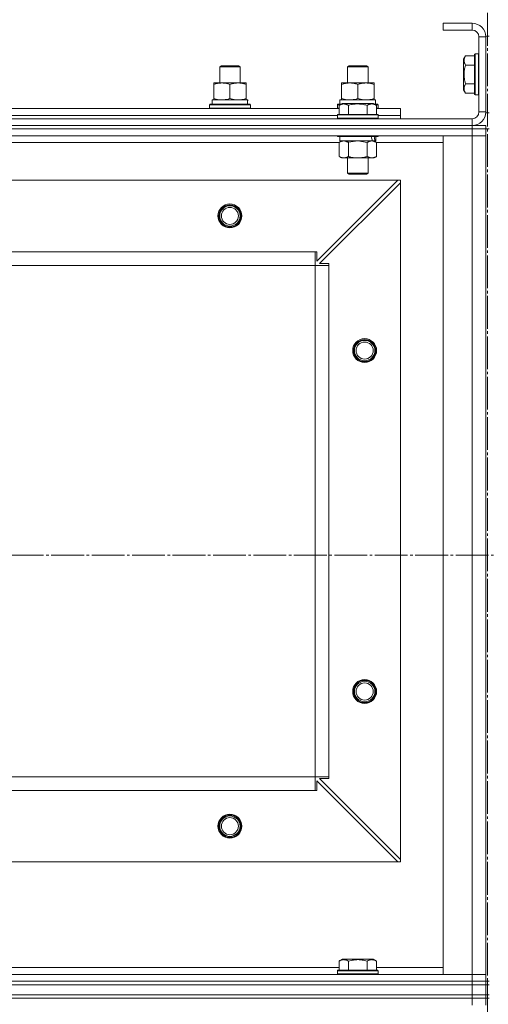
# Model space of a CAD drawing. Units: millimetres. Extents: x 0 to 45754, y -11 to 31500.
# Drawn here: x 10727 to 11002, y 23141 to 23718 of the extents above; entities that cross this region are included whole.
import ezdxf

# ---------------------------------------------------------------- set-up
doc = ezdxf.new("R2010")
doc.units = ezdxf.units.MM
doc.linetypes.add('K5LT_AXLED', pattern=[23.716667, 19.216667, -1.5, 1.5, -1.5])
doc.linetypes.add('K5LT_THIN', pattern=[0])
for name, color, linetype, true_color in [('OSI', 2, 'Continuous', 0xffff00), ('R', 1, 'Continuous', 0xff0000), ('WELDING', 7, 'Continuous', 0xffffff)]:
    doc.layers.add(name, color=color, linetype=linetype, true_color=true_color)

msp = doc.modelspace()

# ---------------------------------------------------------------- linework, layer by layer
at = {"layer": 'OSI', "color": 30, "linetype": 'K5LT_AXLED', "lineweight": 13, "true_color": 0xff8000}
for p, q in [((11001.18, 23722.38), (11001.18, 18467.38)), ((18045.67, 23404.31), (3932.67, 23404.31))]:
    msp.add_line(p, q, dxfattribs=at)
at = {"layer": 'R', "color": 7, "linetype": 'K5LT_THIN', "lineweight": 13}
for p, q in [((10975.18, 23716.31), (10975.18, 23712.31)), ((10992.18, 23716.31), (10975.18, 23716.31)), ((10992.18, 23712.31), (10975.18, 23712.31)), ((10992.18, 23716.31), (10992.18, 23712.31)), ((10996.18, 23664.31), (10996.18, 23708.31)), ((11000.18, 23708.31), (10996.18, 23708.31)), ((11000.18, 23708.81), (11000.18, 23663.81)), ((11000.18, 23708.81), (11002.18, 23708.81)), ((11000.18, 23664.31), (11000.18, 23708.31)), ((10988.33, 23697.28), (10987.18, 23695.28)), ((10987.18, 23695.28), (10987.18, 23677.34)), ((10988.33, 23697.28), (10993.68, 23697.28)), ((10993.98, 23698.31), (10993.68, 23698.13)), ((10993.68, 23698.13), (10993.68, 23674.48)), ((10993.98, 23698.31), (10995.88, 23698.31)), ((10993.98, 23698.31), (10993.98, 23674.31)), ((10995.88, 23698.31), (10995.88, 23674.31)), ((10995.88, 23698.31), (10996.18, 23698.13)), ((10844.18, 23690.73), (10845.18, 23691.31)), ((10844.18, 23681.31), (10844.18, 23690.73)), ((10844.18, 23690.73), (10856.18, 23690.73)), ((10845.18, 23691.31), (10855.18, 23691.31)), ((10856.18, 23690.73), (10855.18, 23691.31)), ((10856.18, 23690.73), (10855.18, 23691.31)), ((10856.18, 23681.31), (10856.18, 23690.73)), ((10856.18, 23681.31), (10856.18, 23690.73)), ((10919.18, 23690.73), (10920.18, 23691.31)), ((10919.18, 23681.31), (10919.18, 23690.73)), ((10919.18, 23690.73), (10931.18, 23690.73)), ((10920.18, 23691.31), (10930.18, 23691.31)), ((10931.18, 23690.73), (10930.18, 23691.31)), ((10931.18, 23681.31), (10931.18, 23690.73)), ((10988.33, 23691.79), (10993.68, 23691.79)), ((10840.68, 23680.46), (10840.68, 23681.31)), ((10840.68, 23681.31), (10859.68, 23681.31)), ((10840.68, 23672.16), (10840.68, 23680.46)), ((10850.18, 23672.16), (10850.18, 23680.46)), ((10859.68, 23681.31), (10859.68, 23680.46)), ((10859.68, 23672.16), (10859.68, 23680.46)), ((10915.68, 23680.46), (10915.68, 23681.31)), ((10915.68, 23681.31), (10934.68, 23681.31)), ((10915.68, 23672.16), (10915.68, 23680.46)), ((10925.18, 23672.16), (10925.18, 23680.46)), ((10934.68, 23681.31), (10934.68, 23680.46)), ((10934.68, 23672.16), (10934.68, 23680.46)), ((10988.33, 23675.34), (10987.18, 23677.34)), ((10988.33, 23680.82), (10993.68, 23680.82)), ((10839.68, 23671.31), (10860.42, 23671.31)), ((10839.68, 23668.81), (10839.68, 23671.31)), ((10840.68, 23671.31), (10840.68, 23672.16)), ((10859.68, 23672.16), (10859.68, 23671.31)), ((10860.63, 23671.31), (10860.42, 23671.31)), ((10860.63, 23671.31), (10860.54, 23669.93)), ((10914.68, 23671.31), (10935.42, 23671.31)), ((10914.68, 23668.81), (10914.68, 23671.31)), ((10915.68, 23671.31), (10915.68, 23672.16)), ((10934.68, 23672.16), (10934.68, 23671.31)), ((10935.63, 23671.31), (10935.42, 23671.31)), ((10935.63, 23671.31), (10935.54, 23669.93)), ((10988.33, 23675.34), (10993.68, 23675.34)), ((10993.98, 23674.31), (10993.68, 23674.48)), ((10993.98, 23674.31), (10995.88, 23674.31)), ((10995.88, 23674.31), (10996.18, 23674.48)), ((10686.15, 23666.31), (10914.21, 23666.31)), ((10838.18, 23668.51), (10838.35, 23668.81)), ((10838.18, 23666.61), (10838.18, 23668.51)), ((10838.18, 23668.51), (10862.18, 23668.51)), ((10838.18, 23666.61), (10838.35, 23666.31)), ((10838.18, 23666.61), (10862.18, 23666.61)), ((10838.35, 23668.81), (10862, 23668.81)), ((10862.18, 23668.51), (10862, 23668.81)), ((10862.18, 23666.61), (10862, 23666.31)), ((10862.18, 23666.61), (10862.18, 23668.51)), ((10913.18, 23668.51), (10913.35, 23668.81)), ((10913.18, 23666.61), (10913.18, 23668.51)), ((10913.18, 23668.51), (10914.82, 23668.51)), ((10913.18, 23666.61), (10913.35, 23666.31)), ((10913.18, 23666.61), (10914.21, 23666.61)), ((10913.35, 23668.81), (10915.34, 23668.81)), ((10914.21, 23668.15), (10916.2, 23669.31)), ((10914.21, 23668.15), (10916.2, 23669.31)), ((10914.21, 23668.15), (10914.21, 23662.81)), ((10914.21, 23668.15), (10914.21, 23662.81)), ((10934.15, 23669.31), (10916.2, 23669.31)), ((10917.41, 23669.31), (10916.2, 23669.31)), ((10934.15, 23669.31), (10917.41, 23669.31)), ((10919.69, 23668.15), (10919.69, 23662.81)), ((10919.69, 23668.15), (10919.69, 23662.81)), ((10930.66, 23668.15), (10930.66, 23662.81)), ((10930.66, 23668.15), (10930.66, 23662.81)), ((10936.15, 23668.15), (10934.15, 23669.31)), ((10936.15, 23668.15), (10934.15, 23669.31)), ((10935.01, 23668.81), (10937, 23668.81)), ((10935.53, 23668.51), (10937.18, 23668.51)), ((10936.15, 23668.15), (10936.15, 23662.81)), ((10936.15, 23668.15), (10936.15, 23662.81)), ((10936.15, 23666.61), (10937.18, 23666.61)), ((10936.15, 23666.31), (10950.18, 23666.31)), ((10937.18, 23668.51), (10937, 23668.81)), ((10937.18, 23666.61), (10937, 23666.31)), ((10937.18, 23666.61), (10937.18, 23668.51)), ((10950.18, 23662.31), (10950.18, 23666.31)), ((9608.18, 23660.31), (10992.18, 23660.31)), ((10687.18, 23662.31), (10913.18, 23662.31)), ((10687.18, 23662.31), (10913.18, 23662.31)), ((10913.18, 23662.51), (10913.35, 23662.81)), ((10913.18, 23662.51), (10913.35, 23662.81)), ((10913.18, 23662.51), (10913.18, 23660.61)), ((10937.18, 23662.51), (10913.18, 23662.51)), ((10913.18, 23662.51), (10913.18, 23660.61)), ((10914.78, 23662.51), (10913.18, 23662.51)), ((10937.18, 23660.61), (10913.18, 23660.61)), ((10913.18, 23660.61), (10913.35, 23660.31)), ((10913.18, 23660.61), (10913.35, 23660.31)), ((10914.78, 23660.61), (10913.18, 23660.61)), ((10937, 23662.81), (10913.35, 23662.81)), ((10914.93, 23662.81), (10913.35, 23662.81)), ((10937.18, 23662.51), (10914.78, 23662.51)), ((10937.18, 23660.61), (10914.78, 23660.61)), ((10937, 23662.81), (10914.93, 23662.81)), ((10937.18, 23662.51), (10937, 23662.81)), ((10937.18, 23662.51), (10937, 23662.81)), ((10937.18, 23660.61), (10937, 23660.31)), ((10937.18, 23660.61), (10937, 23660.31)), ((10937.18, 23662.51), (10937.18, 23660.61)), ((10937.18, 23662.51), (10937.18, 23660.61)), ((10937.18, 23662.31), (10950.18, 23662.31)), ((10937.18, 23662.31), (10950.18, 23662.31)), ((10950.18, 23660.31), (10950.18, 23662.31)), ((10992.18, 23656.31), (10992.18, 23660.31)), ((11000.18, 23664.31), (10996.18, 23664.31)), ((11000.18, 23663.81), (11002.18, 23663.81)), ((9608.18, 23656.31), (10992.18, 23656.31)), ((9608.18, 23656.31), (10992.18, 23656.31)), ((10992.18, 23654.31), (9608.18, 23654.31)), ((9608.18, 23654.31), (10992.18, 23654.31)), ((10992.18, 23656.31), (11000.18, 23656.31)), ((10992.18, 23654.31), (10992.18, 23656.31)), ((10992.18, 23654.31), (10992.18, 23650.31)), ((10992.18, 23654.31), (11000.18, 23654.31)), ((11000.18, 23654.31), (10992.18, 23654.31)), ((11000.18, 23654.31), (11000.18, 23656.31)), ((11000.18, 23654.31), (11002.18, 23654.31)), ((11000.18, 23654.31), (11000.18, 23650.31)), ((10992.18, 23650.31), (9608.18, 23650.31)), ((10913.18, 23650.31), (10913.18, 23650.11)), ((10913.18, 23650.31), (10913.18, 23650.11)), ((10913.18, 23650.11), (10913.35, 23649.81)), ((10937.18, 23650.11), (10913.18, 23650.11)), ((10913.18, 23650.11), (10913.35, 23649.81)), ((10914.78, 23650.11), (10913.18, 23650.11)), ((10937, 23649.81), (10913.35, 23649.81)), ((10914.93, 23649.81), (10913.35, 23649.81)), ((10914.68, 23649.81), (10914.68, 23647.31)), ((10914.68, 23649.81), (10914.68, 23647.31)), ((10937.18, 23650.11), (10914.78, 23650.11)), ((10937, 23649.81), (10914.93, 23649.81)), ((10935.68, 23649.81), (10935.68, 23647.31)), ((10935.68, 23649.81), (10935.68, 23647.31)), ((10937.18, 23650.11), (10937, 23649.81)), ((10937.18, 23650.11), (10937, 23649.81)), ((10937.18, 23650.31), (10937.18, 23650.11)), ((10937.18, 23650.31), (10937.18, 23650.11)), ((10975.18, 23158.31), (10975.18, 23650.31)), ((10975.18, 23650.31), (10992.18, 23650.31)), ((10992.18, 23158.31), (10992.18, 23650.31)), ((10992.18, 23650.31), (11000.18, 23650.31)), ((11000.18, 23650.31), (10992.18, 23650.31)), ((11000.18, 23650.31), (11000.18, 23158.31)), ((11000.18, 23650.31), (11000.18, 23158.31)), ((10914.21, 23646.31), (10686.15, 23646.31)), ((10914.21, 23646.46), (10915.68, 23647.31)), ((10914.21, 23646.46), (10915.68, 23647.31)), ((10914.21, 23646.46), (10914.21, 23638.16)), ((10914.21, 23646.46), (10914.21, 23638.16)), ((10935.68, 23647.31), (10914.68, 23647.31)), ((10933.72, 23647.31), (10914.68, 23647.31)), ((10919.69, 23646.46), (10919.69, 23638.16)), ((10919.69, 23646.46), (10919.69, 23638.16)), ((10930.66, 23646.46), (10930.66, 23638.16)), ((10930.66, 23646.46), (10930.66, 23638.16)), ((10936.15, 23646.46), (10934.68, 23647.31)), ((10936.15, 23646.46), (10934.68, 23647.31)), ((10935.68, 23647.31), (10935.2, 23647.31)), ((10936.15, 23646.46), (10936.15, 23638.16)), ((10936.15, 23646.46), (10936.15, 23638.16)), ((10975.18, 23646.31), (10936.15, 23646.31)), ((10914.21, 23638.16), (10915.68, 23637.31)), ((10914.21, 23638.16), (10915.68, 23637.31)), ((10916.95, 23637.31), (10915.68, 23637.31)), ((10933.4, 23637.31), (10915.68, 23637.31)), ((10934.68, 23637.31), (10916.95, 23637.31)), ((10919.18, 23637.31), (10919.18, 23628.38)), ((10919.18, 23637.31), (10919.18, 23628.38)), ((10931.18, 23637.31), (10931.18, 23628.38)), ((10931.18, 23637.31), (10931.18, 23628.38)), ((10934.68, 23637.31), (10933.4, 23637.31)), ((10936.15, 23638.16), (10934.68, 23637.31)), ((10936.15, 23638.16), (10934.68, 23637.31)), ((10919.18, 23628.38), (10920.18, 23627.81)), ((10931.18, 23628.38), (10919.18, 23628.38)), ((10919.18, 23628.38), (10920.18, 23627.81)), ((10919.98, 23628.38), (10919.18, 23628.38)), ((10931.18, 23628.38), (10919.98, 23628.38)), ((10930.18, 23627.81), (10920.18, 23627.81)), ((10920.85, 23627.81), (10920.18, 23627.81)), ((10930.18, 23627.81), (10920.85, 23627.81)), ((10931.18, 23628.38), (10930.18, 23627.81)), ((10931.18, 23628.38), (10930.18, 23627.81)), ((10948.68, 23624.31), (9651.68, 23624.31)), ((10901.18, 23576.81), (10948.68, 23624.31)), ((10950.18, 23622.81), (10902.68, 23575.31)), ((10950.18, 23624.31), (10948.68, 23624.31)), ((10950.18, 23622.81), (10950.18, 23624.31)), ((10950.18, 23225.81), (10950.18, 23622.81)), ((10900.18, 23582.31), (9700.18, 23582.31)), ((10900.18, 23574.31), (10900.18, 23582.31)), ((10900.18, 23582.31), (10901.18, 23582.31)), ((10901.18, 23582.31), (10901.18, 23576.81)), ((10900.18, 23574.31), (9700.18, 23574.31)), ((10900.18, 23274.31), (10900.18, 23574.31)), ((10900.18, 23574.31), (10908.18, 23574.31)), ((10902.68, 23575.31), (10908.18, 23575.31)), ((10908.18, 23575.31), (10908.18, 23574.31)), ((10908.18, 23274.31), (10908.18, 23574.31)), ((10900.18, 23274.31), (9700.18, 23274.31)), ((10900.18, 23266.31), (10900.18, 23274.31)), ((10900.18, 23274.31), (10908.18, 23274.31)), ((10908.18, 23273.31), (10902.68, 23273.31)), ((10902.68, 23273.31), (10950.18, 23225.81)), ((10908.18, 23274.31), (10908.18, 23273.31)), ((10948.68, 23224.31), (10901.18, 23271.81)), ((10901.18, 23271.81), (10901.18, 23266.31)), ((10900.18, 23266.31), (9700.18, 23266.31)), ((10901.18, 23266.31), (10900.18, 23266.31)), ((10948.68, 23224.31), (9651.68, 23224.31)), ((10948.68, 23224.31), (10950.18, 23224.31)), ((10950.18, 23224.31), (10950.18, 23225.81)), ((10914.21, 23166.15), (10916.2, 23167.31)), ((10914.21, 23166.15), (10914.21, 23160.81)), ((10934.15, 23167.31), (10916.2, 23167.31)), ((10919.69, 23166.15), (10919.69, 23160.81)), ((10930.66, 23166.15), (10930.66, 23160.81)), ((10936.15, 23166.15), (10934.15, 23167.31)), ((10936.15, 23166.15), (10936.15, 23160.81)), ((9608.18, 23158.31), (10992.18, 23158.31)), ((10686.15, 23162.31), (10914.21, 23162.31)), ((10913.18, 23160.51), (10913.35, 23160.81)), ((10913.18, 23158.61), (10913.18, 23160.51)), ((10913.18, 23160.51), (10937.18, 23160.51)), ((10913.18, 23158.61), (10913.35, 23158.31)), ((10913.18, 23158.61), (10937.18, 23158.61)), ((10913.35, 23160.81), (10937, 23160.81)), ((10936.15, 23162.31), (10975.18, 23162.31)), ((10937.18, 23160.51), (10937, 23160.81)), ((10937.18, 23158.61), (10937, 23158.31)), ((10937.18, 23158.61), (10937.18, 23160.51)), ((10992.18, 23158.31), (10975.18, 23158.31)), ((11000.18, 23158.31), (10992.18, 23158.31)), ((10992.18, 23158.31), (11000.18, 23158.31)), ((10992.18, 23154.31), (10992.18, 23158.31)), ((11000.18, 23154.31), (11000.18, 23158.31)), ((9608.18, 23154.31), (10992.18, 23154.31)), ((9608.18, 23154.31), (10992.18, 23154.31)), ((9608.18, 23152.31), (10992.18, 23152.31)), ((9608.18, 23152.31), (10992.18, 23152.31)), ((11000.18, 23154.31), (10992.18, 23154.31)), ((10992.18, 23154.31), (11000.18, 23154.31)), ((10992.18, 23152.31), (10992.18, 23154.31)), ((10992.18, 23146.31), (10992.18, 23152.31)), ((10992.18, 23152.31), (11000.18, 23152.31)), ((11000.18, 23152.31), (10992.18, 23152.31)), ((11000.18, 23154.31), (11002.18, 23154.31)), ((11000.18, 23152.31), (11000.18, 23154.31)), ((11000.18, 23152.31), (11000.18, 23154.31)), ((11000.18, 23152.31), (11000.18, 23154.31)), ((11000.18, 23146.31), (11000.18, 23152.31)), ((11000.18, 23152.31), (11001.18, 23152.31)), ((11001.18, 23154.31), (11001.18, 23152.31)), ((11001.18, 23146.31), (11001.18, 23152.31)), ((11001.18, 23152.31), (11002.18, 23152.31)), ((11001.18, 23146.31), (11001.18, 23152.31)), ((9608.18, 23146.31), (10992.18, 23146.31)), ((9608.18, 23146.31), (10992.18, 23146.31)), ((11000.18, 23146.31), (10992.18, 23146.31)), ((10992.18, 23146.31), (11000.18, 23146.31)), ((10992.18, 23144.31), (10992.18, 23146.31)), ((11000.18, 23146.31), (11001.18, 23146.31)), ((11000.18, 23144.31), (11000.18, 23146.31)), ((11001.18, 23146.31), (11002.18, 23146.31)), ((9608.18, 23144.31), (10992.18, 23144.31)), ((10992.18, 23144.31), (9608.18, 23144.31)), ((11000.18, 23144.31), (10992.18, 23144.31)), ((10992.18, 23144.31), (10992.18, 23140.31)), ((10992.18, 23144.31), (11000.18, 23144.31)), ((11000.18, 23144.31), (11002.18, 23144.31)), ((11000.18, 23144.31), (11000.18, 23140.31))]:
    msp.add_line(p, q, dxfattribs=at)
for centre, radius in [((10850.18, 23603.31), 7), ((10850.18, 23603.31), 6.5), ((10850.18, 23603.31), 6), ((10850.18, 23603.31), 5), ((10929.18, 23524.31), 7), ((10929.18, 23524.31), 6.5), ((10929.18, 23524.31), 6), ((10929.18, 23524.31), 5), ((10929.18, 23324.31), 7), ((10929.18, 23324.31), 6.5), ((10929.18, 23324.31), 6), ((10929.18, 23324.31), 5), ((10850.18, 23245.31), 7), ((10850.18, 23245.31), 6.5), ((10850.18, 23245.31), 6), ((10850.18, 23245.31), 5)]:
    msp.add_circle(centre, radius, dxfattribs=at)
for centre, radius, start, end in [((10992.18, 23708.31), 8, 0, 90), ((10992.18, 23708.31), 4, 0, 90), ((10992.18, 23664.31), 8, 270, 0), ((10992.18, 23664.31), 4, 270, 0)]:
    msp.add_arc(centre, radius, start, end, dxfattribs=at)
for centre, major_axis, ratio, start_param, end_param in [((10850.18, 23666.38), (0, 22.52), 0.466308, -1.46277, -1.350168), ((10925.18, 23666.38), (0, 22.52), 0.466308, -1.46277, -1.350168), ((10925.18, 23645.14), (6.17, -22.4), 0.379473, 1.563245, 1.675638), ((10925.18, 23652.24), (6.17, -22.4), 0.379473, 1.246058, 1.35866)]:
    msp.add_ellipse(centre, major_axis=major_axis, ratio=ratio, start_param=start_param, end_param=end_param, dxfattribs=at)
at = {"layer": 'WELDING', "color": 7, "linetype": 'K5LT_THIN', "lineweight": 13}
for p, q in [((10919.69, 23646.46), (10916.95, 23647.31)), ((10919.76, 23646.48), (10919.69, 23646.46)), ((10919.76, 23646.48), (10919.69, 23646.46)), ((10925.18, 23647.31), (10919.76, 23646.48)), ((10925.18, 23647.31), (10919.76, 23646.48)), ((10930.66, 23646.46), (10925.18, 23647.31)), ((10930.66, 23646.46), (10925.18, 23647.31)), ((10936.15, 23646.46), (10933.4, 23647.31))]:
    msp.add_line(p, q, dxfattribs=at)
for points, knots in [([(10988.33, 23697.28), (10988.16, 23696.98), (10987.93, 23696.53), (10987.72, 23695.97), (10987.62, 23695.61), (10987.55, 23695.31), (10987.51, 23695.02), (10987.48, 23694.73), (10987.48, 23694.43), (10987.5, 23694.11), (10987.54, 23693.8), (10987.62, 23693.41), (10987.78, 23692.91), (10988.02, 23692.35), (10988.23, 23691.96), (10988.33, 23691.79)], [0, 0, 0, 0, 2.704026, 3.977567, 4.913586, 5.783319, 6.583675, 7.42636, 8.303602, 9.201828, 10.1214, 11.060865, 12.506598, 14.484694, 16, 16, 16, 16]), ([(10988.33, 23691.79), (10988.17, 23691.26), (10987.94, 23690.36), (10987.73, 23689.24), (10987.62, 23688.47), (10987.55, 23687.86), (10987.51, 23687.28), (10987.48, 23686.7), (10987.48, 23686.09), (10987.5, 23685.47), (10987.54, 23684.83), (10987.61, 23684.18), (10987.72, 23683.4), (10987.94, 23682.28), (10988.17, 23681.38), (10988.33, 23680.82)], [0, 0, 0, 0, 2.400934, 3.977567, 4.913586, 5.783319, 6.583675, 7.42636, 8.303602, 9.201828, 10.1214, 11.060865, 12.021818, 13.488338, 16, 16, 16, 16]), ([(10850.18, 23680.46), (10849.62, 23680.65), (10848.8, 23680.88), (10847.81, 23681.09), (10847.21, 23681.18), (10846.69, 23681.25), (10846.16, 23681.29), (10845.63, 23681.31), (10845.11, 23681.31), (10844.59, 23681.28), (10844, 23681.23), (10843.28, 23681.13), (10842.14, 23680.91), (10841.26, 23680.65), (10840.68, 23680.46)], [0, 0, 0, 0, 2.72415, 3.912285, 4.716446, 5.530362, 6.353984, 7.180289, 7.997717, 8.810544, 9.605533, 10.761675, 12.184093, 15, 15, 15, 15]), ([(10859.68, 23680.46), (10859.12, 23680.65), (10858.3, 23680.88), (10857.31, 23681.09), (10856.71, 23681.18), (10856.19, 23681.25), (10855.66, 23681.29), (10855.13, 23681.31), (10854.61, 23681.31), (10854.09, 23681.28), (10853.5, 23681.23), (10852.78, 23681.13), (10851.64, 23680.91), (10850.76, 23680.65), (10850.18, 23680.46)], [0, 0, 0, 0, 2.72415, 3.912285, 4.716446, 5.530362, 6.353984, 7.180289, 7.997717, 8.810544, 9.605533, 10.761675, 12.184093, 15, 15, 15, 15]), ([(10925.18, 23680.46), (10924.62, 23680.65), (10923.8, 23680.88), (10922.81, 23681.09), (10922.21, 23681.18), (10921.69, 23681.25), (10921.16, 23681.29), (10920.63, 23681.31), (10920.11, 23681.31), (10919.59, 23681.28), (10919, 23681.23), (10918.28, 23681.13), (10917.14, 23680.91), (10916.26, 23680.65), (10915.68, 23680.46)], [0, 0, 0, 0, 2.72415, 3.912285, 4.716446, 5.530362, 6.353984, 7.180289, 7.997717, 8.810544, 9.605533, 10.761675, 12.184093, 15, 15, 15, 15]), ([(10934.68, 23680.46), (10934.12, 23680.65), (10933.3, 23680.88), (10932.31, 23681.09), (10931.71, 23681.18), (10931.19, 23681.25), (10930.66, 23681.29), (10930.13, 23681.31), (10929.61, 23681.31), (10929.09, 23681.28), (10928.5, 23681.23), (10927.78, 23681.13), (10926.64, 23680.91), (10925.76, 23680.65), (10925.18, 23680.46)], [0, 0, 0, 0, 2.72415, 3.912285, 4.716446, 5.530362, 6.353984, 7.180289, 7.997717, 8.810544, 9.605533, 10.761675, 12.184093, 15, 15, 15, 15]), ([(10988.33, 23680.82), (10988.16, 23680.52), (10987.93, 23680.07), (10987.72, 23679.51), (10987.62, 23679.16), (10987.55, 23678.86), (10987.51, 23678.57), (10987.48, 23678.28), (10987.48, 23677.97), (10987.5, 23677.66), (10987.54, 23677.34), (10987.62, 23676.96), (10987.78, 23676.46), (10988.02, 23675.9), (10988.23, 23675.51), (10988.33, 23675.34)], [0, 0, 0, 0, 2.704026, 3.977567, 4.913586, 5.783319, 6.583675, 7.42636, 8.303602, 9.201828, 10.1214, 11.060865, 12.506598, 14.484694, 16, 16, 16, 16]), ([(10840.68, 23672.16), (10841.17, 23671.99), (10841.93, 23671.77), (10842.9, 23671.55), (10843.57, 23671.44), (10844.19, 23671.36), (10844.81, 23671.32), (10845.22, 23671.31), (10845.43, 23671.31)], [0, 0, 0, 0, 2.905563, 4.375924, 5.511195, 6.679161, 7.850161, 9, 9, 9, 9]), ([(10845.43, 23671.31), (10845.64, 23671.31), (10846.07, 23671.32), (10846.72, 23671.37), (10847.35, 23671.45), (10848.15, 23671.59), (10849.09, 23671.81), (10849.82, 23672.04), (10850.18, 23672.16)], [0, 0, 0, 0, 1.192024, 2.404251, 3.60809, 4.765234, 6.955738, 9, 9, 9, 9]), ([(10850.18, 23672.16), (10850.67, 23671.99), (10851.43, 23671.77), (10852.4, 23671.55), (10853.07, 23671.44), (10853.69, 23671.36), (10854.31, 23671.32), (10854.72, 23671.31), (10854.93, 23671.31)], [0, 0, 0, 0, 2.905563, 4.375924, 5.511195, 6.679161, 7.850161, 9, 9, 9, 9]), ([(10854.93, 23671.31), (10855.14, 23671.31), (10855.57, 23671.32), (10856.22, 23671.37), (10856.85, 23671.45), (10857.65, 23671.59), (10858.59, 23671.81), (10859.32, 23672.04), (10859.68, 23672.16)], [0, 0, 0, 0, 1.192024, 2.404251, 3.60809, 4.765234, 6.955738, 9, 9, 9, 9]), ([(10915.68, 23672.16), (10916.17, 23671.99), (10916.93, 23671.77), (10917.9, 23671.55), (10918.57, 23671.44), (10919.19, 23671.36), (10919.81, 23671.32), (10920.22, 23671.31), (10920.43, 23671.31)], [0, 0, 0, 0, 2.905563, 4.375924, 5.511195, 6.679161, 7.850161, 9, 9, 9, 9]), ([(10920.43, 23671.31), (10920.64, 23671.31), (10921.07, 23671.32), (10921.72, 23671.37), (10922.35, 23671.45), (10923.15, 23671.59), (10924.09, 23671.81), (10924.82, 23672.04), (10925.18, 23672.16)], [0, 0, 0, 0, 1.192024, 2.404251, 3.60809, 4.765234, 6.955738, 9, 9, 9, 9]), ([(10925.18, 23672.16), (10925.67, 23671.99), (10926.43, 23671.77), (10927.4, 23671.55), (10928.07, 23671.44), (10928.69, 23671.36), (10929.31, 23671.32), (10929.72, 23671.31), (10929.93, 23671.31)], [0, 0, 0, 0, 2.905563, 4.375924, 5.511195, 6.679161, 7.850161, 9, 9, 9, 9]), ([(10929.93, 23671.31), (10930.14, 23671.31), (10930.57, 23671.32), (10931.22, 23671.37), (10931.85, 23671.45), (10932.65, 23671.59), (10933.59, 23671.81), (10934.32, 23672.04), (10934.68, 23672.16)], [0, 0, 0, 0, 1.192024, 2.404251, 3.60809, 4.765234, 6.955738, 9, 9, 9, 9]), ([(10916.95, 23669), (10916.79, 23669), (10916.49, 23668.99), (10916.06, 23668.91), (10915.48, 23668.76), (10914.86, 23668.51), (10914.39, 23668.26), (10914.21, 23668.15)], [0, 0, 0, 0, 1.350157, 2.572931, 3.756175, 6.369602, 8, 8, 8, 8]), ([(10919.69, 23668.15), (10919.39, 23668.33), (10918.94, 23668.56), (10918.38, 23668.76), (10918.03, 23668.87), (10917.73, 23668.93), (10917.44, 23668.98), (10917.14, 23669), (10916.84, 23669.01), (10916.53, 23668.99), (10916.21, 23668.94), (10915.83, 23668.86), (10915.33, 23668.7), (10914.77, 23668.46), (10914.37, 23668.25), (10914.21, 23668.15)], [0, 0, 0, 0, 2.704026, 3.977567, 4.913586, 5.783319, 6.583675, 7.42636, 8.303602, 9.201828, 10.1214, 11.060865, 12.506598, 14.484694, 16, 16, 16, 16]), ([(10919.69, 23668.15), (10919.44, 23668.3), (10919.01, 23668.52), (10918.43, 23668.75), (10917.96, 23668.89), (10917.54, 23668.97), (10917.2, 23669), (10917.01, 23669), (10916.95, 23669)], [0, 0, 0, 0, 2.547267, 4.27468, 5.750939, 7.171551, 8.381249, 9, 9, 9, 9]), ([(10930.66, 23668.15), (10930.13, 23668.31), (10929.23, 23668.54), (10928.11, 23668.75), (10927.33, 23668.87), (10926.73, 23668.93), (10926.15, 23668.98), (10925.57, 23669), (10924.96, 23669.01), (10924.33, 23668.99), (10923.7, 23668.94), (10923.05, 23668.87), (10922.27, 23668.76), (10921.14, 23668.54), (10920.25, 23668.32), (10919.69, 23668.15)], [0, 0, 0, 0, 2.400934, 3.977567, 4.913586, 5.783319, 6.583675, 7.42636, 8.303602, 9.201828, 10.1214, 11.060865, 12.021818, 13.488338, 16, 16, 16, 16]), ([(10930.66, 23668.15), (10930.13, 23668.31), (10929.23, 23668.54), (10928.11, 23668.75), (10927.33, 23668.87), (10926.73, 23668.93), (10926.15, 23668.98), (10925.57, 23669), (10924.96, 23669.01), (10924.33, 23668.99), (10923.7, 23668.94), (10923.05, 23668.87), (10922.27, 23668.76), (10921.14, 23668.54), (10920.25, 23668.32), (10919.69, 23668.15)], [0, 0, 0, 0, 2.400934, 3.977567, 4.913586, 5.783319, 6.583675, 7.42636, 8.303602, 9.201828, 10.1214, 11.060865, 12.021818, 13.488338, 16, 16, 16, 16]), ([(10936.15, 23668.15), (10935.84, 23668.33), (10935.4, 23668.56), (10934.84, 23668.76), (10934.48, 23668.87), (10934.18, 23668.93), (10933.89, 23668.98), (10933.6, 23669), (10933.29, 23669.01), (10932.98, 23668.99), (10932.66, 23668.94), (10932.28, 23668.86), (10931.78, 23668.7), (10931.22, 23668.46), (10930.83, 23668.25), (10930.66, 23668.15)], [0, 0, 0, 0, 2.704026, 3.977567, 4.913586, 5.783319, 6.583675, 7.42636, 8.303602, 9.201828, 10.1214, 11.060865, 12.506598, 14.484694, 16, 16, 16, 16]), ([(10936.15, 23668.15), (10935.84, 23668.33), (10935.4, 23668.56), (10934.84, 23668.76), (10934.48, 23668.87), (10934.18, 23668.93), (10933.89, 23668.98), (10933.6, 23669), (10933.29, 23669.01), (10932.98, 23668.99), (10932.66, 23668.94), (10932.28, 23668.86), (10931.78, 23668.7), (10931.22, 23668.46), (10930.83, 23668.25), (10930.66, 23668.15)], [0, 0, 0, 0, 2.704026, 3.977567, 4.913586, 5.783319, 6.583675, 7.42636, 8.303602, 9.201828, 10.1214, 11.060865, 12.506598, 14.484694, 16, 16, 16, 16]), ([(10916.95, 23647.31), (10916.82, 23647.31), (10916.58, 23647.3), (10916.2, 23647.25), (10915.84, 23647.16), (10915.38, 23647.02), (10914.83, 23646.8), (10914.41, 23646.58), (10914.21, 23646.46)], [0, 0, 0, 0, 1.192024, 2.404251, 3.60809, 4.765234, 6.955738, 9, 9, 9, 9]), ([(10916.95, 23647.31), (10916.82, 23647.31), (10916.58, 23647.3), (10916.2, 23647.25), (10915.84, 23647.16), (10915.38, 23647.02), (10914.83, 23646.8), (10914.41, 23646.58), (10914.21, 23646.46)], [0, 0, 0, 0, 1.192024, 2.404251, 3.60809, 4.765234, 6.955738, 9, 9, 9, 9]), ([(10919.69, 23646.46), (10919.4, 23646.62), (10918.97, 23646.85), (10918.41, 23647.06), (10918.02, 23647.17), (10917.66, 23647.25), (10917.31, 23647.3), (10917.07, 23647.31), (10916.95, 23647.31)], [0, 0, 0, 0, 2.905563, 4.375924, 5.511195, 6.679161, 7.850161, 9, 9, 9, 9]), ([(10933.4, 23647.31), (10933.28, 23647.31), (10933.03, 23647.3), (10932.66, 23647.25), (10932.29, 23647.16), (10931.83, 23647.02), (10931.29, 23646.8), (10930.86, 23646.58), (10930.66, 23646.46)], [0, 0, 0, 0, 1.192024, 2.404251, 3.60809, 4.765234, 6.955738, 9, 9, 9, 9]), ([(10933.4, 23647.31), (10933.24, 23647.31), (10932.97, 23647.29), (10932.59, 23647.23), (10932.31, 23647.17), (10931.9, 23647.05), (10931.37, 23646.84), (10930.9, 23646.6), (10930.66, 23646.46)], [0, 0, 0, 0, 1.548206, 2.616755, 3.724998, 4.291764, 6.613357, 9, 9, 9, 9]), ([(10936.15, 23646.46), (10935.9, 23646.6), (10935.47, 23646.83), (10934.86, 23647.07), (10934.36, 23647.21), (10933.87, 23647.29), (10933.57, 23647.31), (10933.4, 23647.31)], [0, 0, 0, 0, 2.217775, 3.830428, 5.353122, 6.582558, 8, 8, 8, 8]), ([(10914.21, 23638.16), (10914.45, 23638.01), (10914.88, 23637.79), (10915.49, 23637.55), (10915.99, 23637.41), (10916.48, 23637.33), (10916.78, 23637.31), (10916.95, 23637.31)], [0, 0, 0, 0, 2.217775, 3.830428, 5.353122, 6.582558, 8, 8, 8, 8]), ([(10914.21, 23638.16), (10914.53, 23637.97), (10915, 23637.73), (10915.57, 23637.53), (10915.92, 23637.43), (10916.22, 23637.37), (10916.52, 23637.33), (10916.83, 23637.31), (10917.13, 23637.31), (10917.43, 23637.33), (10917.77, 23637.38), (10918.19, 23637.48), (10918.85, 23637.71), (10919.36, 23637.96), (10919.69, 23638.16)], [0, 0, 0, 0, 2.72415, 3.912285, 4.716446, 5.530362, 6.353984, 7.180289, 7.997717, 8.810544, 9.605533, 10.761675, 12.184093, 15, 15, 15, 15]), ([(10916.95, 23637.31), (10917.11, 23637.31), (10917.38, 23637.32), (10917.76, 23637.38), (10918.04, 23637.45), (10918.45, 23637.57), (10918.98, 23637.77), (10919.45, 23638.02), (10919.69, 23638.16)], [0, 0, 0, 0, 1.548206, 2.616755, 3.724998, 4.291764, 6.613357, 9, 9, 9, 9]), ([(10919.69, 23638.16), (10920.34, 23637.97), (10921.28, 23637.73), (10922.43, 23637.53), (10923.12, 23637.43), (10923.72, 23637.37), (10924.33, 23637.33), (10924.94, 23637.31), (10925.54, 23637.31), (10926.14, 23637.33), (10926.83, 23637.38), (10927.66, 23637.48), (10928.97, 23637.71), (10929.99, 23637.96), (10930.66, 23638.16)], [0, 0, 0, 0, 2.72415, 3.912285, 4.716446, 5.530362, 6.353984, 7.180289, 7.997717, 8.810544, 9.605533, 10.761675, 12.184093, 15, 15, 15, 15]), ([(10919.69, 23638.16), (10920.34, 23637.97), (10921.28, 23637.73), (10922.43, 23637.53), (10923.12, 23637.43), (10923.72, 23637.37), (10924.33, 23637.33), (10924.94, 23637.31), (10925.54, 23637.31), (10926.14, 23637.33), (10926.83, 23637.38), (10927.66, 23637.48), (10928.97, 23637.71), (10929.99, 23637.96), (10930.66, 23638.16)], [0, 0, 0, 0, 2.72415, 3.912285, 4.716446, 5.530362, 6.353984, 7.180289, 7.997717, 8.810544, 9.605533, 10.761675, 12.184093, 15, 15, 15, 15]), ([(10930.66, 23638.16), (10930.98, 23637.97), (10931.45, 23637.73), (10932.03, 23637.53), (10932.37, 23637.43), (10932.67, 23637.37), (10932.98, 23637.33), (10933.28, 23637.31), (10933.59, 23637.31), (10933.89, 23637.33), (10934.23, 23637.38), (10934.64, 23637.48), (10935.3, 23637.71), (10935.81, 23637.96), (10936.15, 23638.16)], [0, 0, 0, 0, 2.72415, 3.912285, 4.716446, 5.530362, 6.353984, 7.180289, 7.997717, 8.810544, 9.605533, 10.761675, 12.184093, 15, 15, 15, 15]), ([(10930.66, 23638.16), (10930.95, 23637.99), (10931.39, 23637.77), (10931.95, 23637.55), (10932.33, 23637.44), (10932.69, 23637.36), (10933.05, 23637.32), (10933.29, 23637.31), (10933.4, 23637.31)], [0, 0, 0, 0, 2.905563, 4.375924, 5.511195, 6.679161, 7.850161, 9, 9, 9, 9]), ([(10933.4, 23637.31), (10933.53, 23637.31), (10933.78, 23637.32), (10934.15, 23637.37), (10934.51, 23637.45), (10934.98, 23637.59), (10935.52, 23637.81), (10935.94, 23638.04), (10936.15, 23638.16)], [0, 0, 0, 0, 1.192024, 2.404251, 3.60809, 4.765234, 6.955738, 9, 9, 9, 9]), ([(10919.69, 23166.15), (10919.39, 23166.33), (10918.94, 23166.56), (10918.38, 23166.76), (10918.03, 23166.87), (10917.73, 23166.93), (10917.44, 23166.98), (10917.14, 23167), (10916.84, 23167.01), (10916.53, 23166.99), (10916.21, 23166.94), (10915.83, 23166.86), (10915.33, 23166.7), (10914.77, 23166.46), (10914.37, 23166.25), (10914.21, 23166.15)], [0, 0, 0, 0, 2.704026, 3.977567, 4.913586, 5.783319, 6.583675, 7.42636, 8.303602, 9.201828, 10.1214, 11.060865, 12.506598, 14.484694, 16, 16, 16, 16]), ([(10930.66, 23166.15), (10930.13, 23166.31), (10929.23, 23166.54), (10928.11, 23166.75), (10927.33, 23166.87), (10926.73, 23166.93), (10926.15, 23166.98), (10925.57, 23167), (10924.96, 23167.01), (10924.33, 23166.99), (10923.7, 23166.94), (10923.05, 23166.87), (10922.27, 23166.76), (10921.14, 23166.54), (10920.25, 23166.32), (10919.69, 23166.15)], [0, 0, 0, 0, 2.400934, 3.977567, 4.913586, 5.783319, 6.583675, 7.42636, 8.303602, 9.201828, 10.1214, 11.060865, 12.021818, 13.488338, 16, 16, 16, 16]), ([(10936.15, 23166.15), (10935.84, 23166.33), (10935.4, 23166.56), (10934.84, 23166.76), (10934.48, 23166.87), (10934.18, 23166.93), (10933.89, 23166.98), (10933.6, 23167), (10933.29, 23167.01), (10932.98, 23166.99), (10932.66, 23166.94), (10932.28, 23166.86), (10931.78, 23166.7), (10931.22, 23166.46), (10930.83, 23166.25), (10930.66, 23166.15)], [0, 0, 0, 0, 2.704026, 3.977567, 4.913586, 5.783319, 6.583675, 7.42636, 8.303602, 9.201828, 10.1214, 11.060865, 12.506598, 14.484694, 16, 16, 16, 16])]:
    msp.add_open_spline(points, degree=3, knots=knots, dxfattribs=at)

doc.saveas('drawing.dxf')
